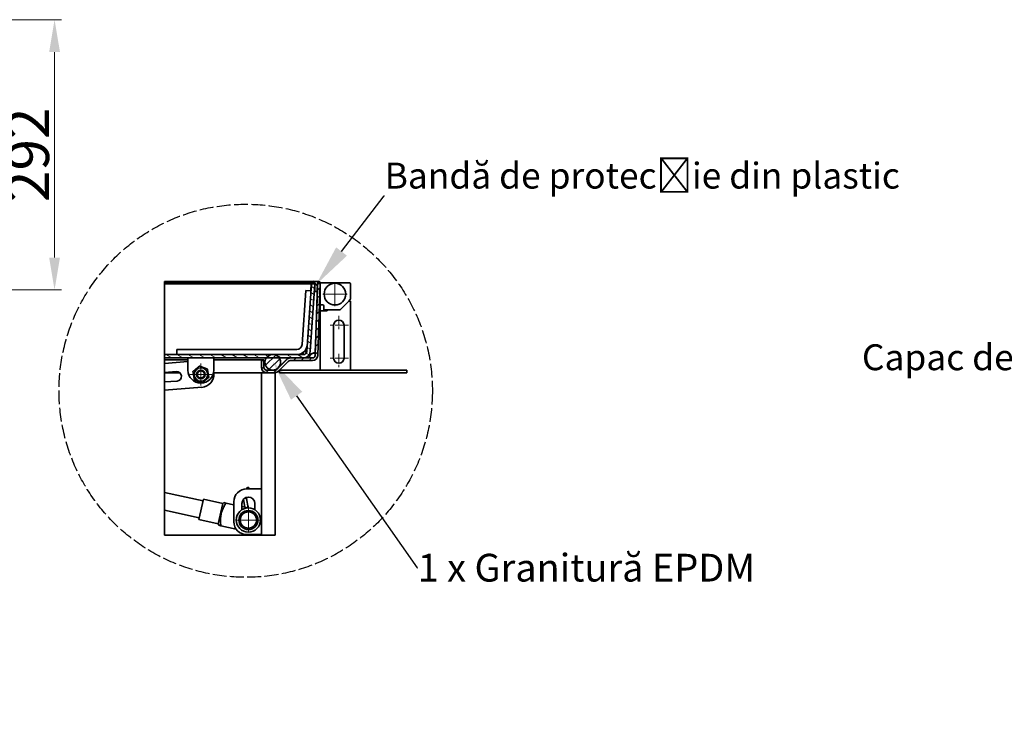
# Model space of a CAD drawing. Units: millimetres. Extents: x -5256 to 20135, y -11256 to 3325.
# Drawn here: x 16402 to 17465, y -6617 to -5850 of the extents above; entities that cross this region are included whole.
import ezdxf
from ezdxf import colors
from ezdxf.entities.mleader import LeaderData, LeaderLine
from ezdxf.math import Vec2, Vec3

# ---------------------------------------------------------------- set-up
doc = ezdxf.new("R2010")
doc.units = ezdxf.units.MM
doc.header["$LTSCALE"] = 5
doc.linetypes.add('AM_ISO02W050x2', pattern=[3.75, 3, -0.75])
doc.linetypes.add('CHAIN', pattern=[0.3543, 0.2362, -0.0295, 0.0591, -0.0295])
for name, color, linetype, lineweight, true_color in [('Center Mark (ISO)', 1, 'Continuous', 9, 0xff0000), ('Dimension (ISO)', 5, 'Continuous', 9, 0x0000ff), ('Hatch (ISO)', 6, 'Continuous', 9, 0xff00ff)]:
    doc.layers.add(name, color=color, linetype=linetype, lineweight=lineweight, true_color=true_color)
doc.layers.add('Visible (ISO)', color=7, linetype='Continuous', lineweight=35)
doc.styles.add('Note Text (ISO)', font='tahoma.ttf')
doc.styles.get("Standard").update_dxf_attribs({"font": 'tahoma.ttf'})
doc.dimstyles.new('Default (ISO)', dxfattribs={"dimscale": 5, "dimtxt": 3.5, "dimasz": 3.5, "dimexe": 1.5, "dimexo": 0, "dimgap": 1, "dimtad": 1, "dimrnd": 1e-08, "dimtxsty": 'Note Text (ISO)', "dimcen": 0.09, "dimdle": 10, "dimclrd": 256, "dimclre": 256, "dimclrt": 256, "dimazin": 2, "dimtfac": 1.001486, "dimtmove": 0, "dimatfit": 3, "dimfxl": 1, "dimtolj": 1, "dimlwd": -1, "dimlwe": -1, "dimarcsym": 0})
pattern_1 = [(45, (15408.4494, -7121.414), (-4.19178, 4.19178), [])]

# ---------------------------------------------------------------- blocks, each defined once
blk = doc.blocks.new('*D139')
at = {"layer": 'Defpoints', "color": 0, "transparency": 16777216}
for p in [(16294.9, -5849.7), (16439.3, -5849.7), (16208.8, -6141.7)]:
    blk.add_point(p, dxfattribs=at)
at = {"layer": 'Dimension (ISO)', "transparency": 16777216}
for p, q in [((16294.9, -5849.7), (16446.8, -5849.7)), ((16439.3, -6106.7), (16439.3, -5884.7)), ((16208.8, -6141.7), (16446.8, -6141.7))]:
    blk.add_line(p, q, dxfattribs=at)
for points in [[(16433.5, -5884.7), (16445.2, -5884.7), (16439.3, -5849.7)], [(16433.5, -6106.7), (16445.2, -6106.7), (16439.3, -6141.7)]]:
    blk.add_solid(points, dxfattribs=at)
at = {"layer": 'Dimension (ISO)', "transparency": 16777216, "insert": (16410.9, -5995.7), "char_height": 45, "attachment_point": 5, "rotation": 90, "style": 'Note Text (ISO)'}
blk.add_mtext('\\A1;292', dxfattribs=at)

msp = doc.modelspace()

# ---------------------------------------------------------------- hatches: boundary and pattern name
at = {"layer": 'Hatch (ISO)'}
h = msp.add_hatch(dxfattribs=at)
h.set_pattern_fill('ANSI31', color=256, scale=47.424571, angle=105.0002, style=0)
h.set_pattern_definition([(150.00025, (15408.4494, -7121.414), (-2.964014, -5.133873), [])])
edge = h.paths.add_edge_path()
edge.add_line((16558, -6215.3), (16693.6, -6215.3))
edge.add_line((16693.6, -6215.3), (16708, -6215.3))
edge.add_ellipse((16708, -6207.9), major_axis=(7.47, 0), ratio=1, start_angle=270, end_angle=271.2683)
edge.add_ellipse((16708, -6207.9), major_axis=(7.47, 0.17), ratio=1, start_angle=270, end_angle=354.7317)
edge.add_line((16715.5, -6208.4), (16720.6, -6135.2))
edge.add_line((16720.6, -6135.2), (16716.9, -6135))
edge.add_line((16716.9, -6135), (16711.8, -6208.1))
edge.add_ellipse((16708, -6207.9), major_axis=(-0.26, -3.73), ratio=1, start_angle=4, end_angle=90, ccw=False)
edge.add_line((16708, -6211.6), (16558, -6211.6))
edge.add_line((16558, -6211.6), (16558, -6215.3))
h = msp.add_hatch(dxfattribs=at)
h.set_pattern_fill('ANSI31', color=256, scale=47.424571, style=0)
h.set_pattern_definition(pattern_1)
edge = h.paths.add_edge_path()
edge.add_ellipse((16668.3, -6225.6), major_axis=(0, -5.6), ratio=1, start_angle=270, end_angle=360)
edge.add_line((16668.3, -6231.2), (16677.2, -6231.2))
edge.add_ellipse((16677.2, -6225.6), major_axis=(5.6, 0), ratio=1, start_angle=270, end_angle=315)
edge.add_line((16681.2, -6229.6), (16691.8, -6219))
edge.add_ellipse((16693.8, -6220.9), major_axis=(1.98, 1.98), ratio=1, start_angle=45, end_angle=90, ccw=False)
edge.add_line((16693.8, -6218.1), (16718, -6218.1))
edge.add_ellipse((16718, -6212.5), major_axis=(5.6, 0), ratio=1, start_angle=270, end_angle=358)
edge.add_line((16723.6, -6212.7), (16726.4, -6134.1))
edge.add_line((16726.4, -6134.1), (16726.3, -6134.1))
edge.add_line((16726.3, -6134.1), (16725.4, -6134.1))
edge.add_line((16725.4, -6134.1), (16723.5, -6135.9))
edge.add_line((16723.5, -6135.9), (16720.8, -6212.6))
edge.add_ellipse((16718, -6212.5), major_axis=(-0.1, -2.8), ratio=1, start_angle=2, end_angle=90, ccw=False)
edge.add_line((16718, -6215.3), (16708.2, -6215.3))
edge.add_line((16708.2, -6215.3), (16693.8, -6215.3))
edge.add_ellipse((16693.8, -6220.9), major_axis=(-5.6, 0), ratio=1, start_angle=270, end_angle=271.4646)
edge.add_ellipse((16693.8, -6220.9), major_axis=(-5.6, -0.14), ratio=1, start_angle=270, end_angle=313.5354)
edge.add_line((16689.8, -6217), (16679.2, -6227.6))
edge.add_ellipse((16677.2, -6225.6), major_axis=(-1.98, -1.98), ratio=1, start_angle=45, end_angle=90, ccw=False)
edge.add_line((16677.2, -6228.4), (16668.3, -6228.4))
edge.add_ellipse((16668.3, -6225.6), major_axis=(-2.8, 0), ratio=1, start_angle=0, end_angle=90, ccw=False)
edge.add_line((16665.5, -6225.6), (16665.5, -6217.2))
edge.add_line((16665.5, -6217.2), (16662.7, -6217.2))
edge.add_line((16662.7, -6217.2), (16662.7, -6225.6))
h = msp.add_hatch(dxfattribs=at)
h.set_pattern_fill('ANSI31', color=256, scale=47.424571, angle=75.0002, style=0)
h.set_pattern_definition([(120.00018, (15408.4494, -7121.414), (-5.133851, -2.964051), [])])
edge = h.paths.add_edge_path()
edge.add_line((16720.4, -6142.8), (16720.8, -6143.3))
edge.add_line((16720.8, -6143.3), (16722.7, -6143.3))
edge.add_line((16722.7, -6143.3), (16723.1, -6142.9))
edge.add_line((16723.1, -6142.9), (16723.4, -6134.9))
edge.add_line((16723.4, -6134.9), (16723.7, -6134))
edge.add_line((16723.7, -6134), (16725.4, -6134.1))
edge.add_line((16725.4, -6134.1), (16726.3, -6134.1))
edge.add_ellipse((16724.4, -6134.5), major_axis=(-0.4, 1.82), ratio=1, start_angle=270, end_angle=345.5225)
edge.add_line((16724.5, -6132.6), (16719.7, -6132.5))
edge.add_ellipse((16719.7, -6134.3), major_axis=(-1.87, 0.07), ratio=1, start_angle=270, end_angle=345.5225)
edge.add_line((16717.9, -6133.8), (16720.4, -6133.9))
edge.add_line((16720.4, -6133.9), (16720.6, -6134.8))
edge.add_line((16720.6, -6134.8), (16720.4, -6142.8))
h = msp.add_hatch(dxfattribs=at)
h.set_pattern_fill('ANSI31', color=256, scale=47.424571, style=0)
h.set_pattern_definition(pattern_1)
edge = h.paths.add_edge_path()
edge.add_ellipse((16675, -6219.9), major_axis=(8.4, 0), ratio=1, start_angle=270, end_angle=392.9115)
edge.add_ellipse((16675, -6219.9), major_axis=(-4.57, 7.05), ratio=1, start_angle=270, end_angle=318.1251)
edge.add_ellipse((16675, -6219.9), major_axis=(-8.3, 1.31), ratio=1, start_angle=270, end_angle=287.9268)
edge.add_ellipse((16675, -6219.9), major_axis=(-8.3, -1.31), ratio=1, start_angle=270, end_angle=318.1251)
edge.add_ellipse((16675, -6219.9), major_axis=(-4.57, -7.05), ratio=1, start_angle=270, end_angle=392.9115)

# ---------------------------------------------------------------- linework, layer by layer
at = {"linetype": 'AM_ISO02W050x2'}
msp.add_circle((16645.8, -6250.7), 201.6, dxfattribs=at)
at = {"layer": 'Center Mark (ISO)', "linetype": 'CHAIN', "ltscale": 23.990969}
for p, q in [((16742.2, -6133.2), (16742.2, -6159.4)), ((16755.3, -6146.3), (16729.1, -6146.3)), ((16597.4, -6221.1), (16597.4, -6245)), ((16609.3, -6233.1), (16585.4, -6233.1)), ((16648.7, -6375.4), (16648.7, -6405.3)), ((16663.7, -6390.4), (16633.8, -6390.4))]:
    msp.add_line(p, q, dxfattribs=at)
at = {"layer": 'Center Mark (ISO)', "linetype": 'CHAIN', "ltscale": 8.88956}
for p, q in [((16746.4, -6169.6), (16746.4, -6184.6)), ((16746.4, -6210.7), (16746.4, -6225.6))]:
    msp.add_line(p, q, dxfattribs=at)
at = {"layer": 'Center Mark (ISO)', "linetype": 'CHAIN', "ltscale": 12.223182}
for p, q in [((16756.7, -6179.9), (16736.1, -6179.9)), ((16756.7, -6215.4), (16736.1, -6215.4))]:
    msp.add_line(p, q, dxfattribs=at)
at = {"layer": 'Visible (ISO)'}
for p, q in [((16558, -6132.6), (16558, -6133.9)), ((16717.9, -6132.6), (16558, -6132.6)), ((16558, -6134), (16558, -6133.9)), ((16717.9, -6133.9), (16558, -6133.9)), ((16558, -6134.9), (16558, -6134)), ((16717.9, -6134), (16558, -6134)), ((16558, -6135), (16558, -6134.9)), ((16558, -6134.9), (16717.9, -6134.9)), ((16558, -6208.1), (16558, -6135)), ((16716.6, -6135), (16558, -6135)), ((16716.9, -6135), (16711.8, -6208.1)), ((16715.5, -6208.4), (16720.6, -6135.2)), ((16716.1, -6142.7), (16716.6, -6135)), ((16716.6, -6135.2), (16716.1, -6142.7)), ((16716.6, -6135), (16716.6, -6135.2)), ((16720.6, -6135.2), (16716.9, -6135)), ((16717.9, -6132.6), (16717.9, -6133.6)), ((16717.9, -6133.8), (16717.9, -6133.9)), ((16717.9, -6133.8), (16720.4, -6133.9)), ((16717.9, -6133.9), (16717.9, -6134)), ((16717.9, -6134.9), (16717.9, -6134)), ((16720.4, -6134.1), (16717.9, -6134.1)), ((16717.9, -6134.9), (16717.9, -6135.1)), ((16720.6, -6135.1), (16718.2, -6135.1)), ((16724.5, -6132.6), (16719.7, -6132.5)), ((16720.4, -6133.9), (16720.6, -6134.8)), ((16720.6, -6134.8), (16720.4, -6142.8)), ((16723.5, -6135.9), (16720.8, -6212.6)), ((16723.1, -6142.9), (16723.4, -6134.9)), ((16723.4, -6134.9), (16723.7, -6134)), ((16723.5, -6135.1), (16723.4, -6135.1)), ((16725.4, -6134.1), (16723.5, -6135.9)), ((16723.5, -6135.1), (16723.5, -6134.6)), ((16723.5, -6135.1), (16723.5, -6134.6)), ((16723.5, -6135.1), (16723.5, -6135.9)), ((16723.6, -6212.7), (16726.4, -6134.1)), ((16723.7, -6134), (16726.3, -6134.1)), ((16725.3, -6134.1), (16724.5, -6134.1)), ((16726.4, -6134.1), (16725.4, -6134.1)), ((16727.3, -6134.1), (16726.3, -6134.1)), ((16726.3, -6135.1), (16726.3, -6157)), ((16758.1, -6134.1), (16727.3, -6134.1)), ((16759, -6151.5), (16759, -6135.1)), ((16710.8, -6142.3), (16706.7, -6200.8)), ((16716.3, -6142.7), (16710.8, -6142.3)), ((16720.2, -6141.6), (16720.4, -6141.6)), ((16720.4, -6142.8), (16720.8, -6143.3)), ((16720.8, -6143.3), (16722.7, -6143.3)), ((16720.9, -6209.9), (16723.3, -6141.6)), ((16722.7, -6143.3), (16723.1, -6142.9)), ((16723.2, -6141.6), (16723.3, -6141.6)), ((16726.3, -6158), (16726.3, -6157)), ((16726.3, -6164.5), (16726.3, -6158)), ((16726.3, -6158), (16727.3, -6158)), ((16727.3, -6158), (16729.1, -6158)), ((16747.8, -6163.1), (16757.1, -6153.8)), ((16757.1, -6153.8), (16758.7, -6152.2)), ((16757.1, -6153.8), (16759, -6153.8)), ((16759, -6153.8), (16759, -6228.4)), ((16726.3, -6164.5), (16726.3, -6228.4)), ((16726.3, -6164.5), (16733.8, -6164.5)), ((16730.1, -6158.9), (16730.1, -6162.2)), ((16730.1, -6162.2), (16730.1, -6164.5)), ((16731, -6163.1), (16733.8, -6163.1)), ((16747.8, -6163.1), (16733.8, -6163.1)), ((16733.8, -6163.1), (16733.8, -6164.5)), ((16740.8, -6215.4), (16740.8, -6179.9)), ((16752, -6179.9), (16752, -6215.4)), ((16558, -6211.5), (16558, -6208.1)), ((16571.5, -6206), (16701.1, -6206)), ((16571.5, -6206), (16571.5, -6211.6)), ((16708, -6211.6), (16708, -6209.2)), ((16708.9, -6208.4), (16711.5, -6208.4)), ((16711.5, -6208.1), (16709.2, -6208.1)), ((16711.5, -6208.1), (16711.8, -6203.6)), ((16711.8, -6203.6), (16711.5, -6208.4)), ((16711.5, -6208.4), (16711.5, -6208.1)), ((16720.9, -6209.9), (16720.9, -6210)), ((16558, -6211.5), (16558, -6211.6)), ((16558, -6211.5), (16571.5, -6211.5)), ((16708, -6211.6), (16558, -6211.6)), ((16558, -6211.6), (16558, -6215.3)), ((16558, -6215.3), (16708, -6215.3)), ((16558, -6215.3), (16558, -6217.2)), ((16558, -6221.1), (16558, -6217.2)), ((16583.4, -6217.2), (16558, -6217.2)), ((16558, -6221.1), (16583.4, -6219.2)), ((16558, -6230.9), (16558, -6221.1)), ((16583.4, -6228.4), (16583.4, -6215.3)), ((16611.4, -6215.3), (16611.4, -6228.4)), ((16662.7, -6217.2), (16611.4, -6217.2)), ((16665.5, -6217.2), (16662.7, -6217.2)), ((16662.7, -6217.2), (16662.7, -6225.6)), ((16665.5, -6225.6), (16665.5, -6217.2)), ((16689.8, -6217), (16679.2, -6227.6)), ((16681.1, -6225.7), (16689.8, -6217)), ((16681.2, -6229.6), (16691.8, -6219)), ((16689.8, -6217), (16689.8, -6217)), ((16718, -6215.3), (16693.8, -6215.3)), ((16693.8, -6218.1), (16718, -6218.1)), ((16715.1, -6212.6), (16715.1, -6212.7)), ((16715.1, -6212.7), (16715.1, -6212.7)), ((16558, -6230.9), (16570.9, -6229.9)), ((16558, -6230.9), (16558, -6231.2)), ((16574.7, -6231.2), (16558, -6231.2)), ((16558, -6241.2), (16558, -6231.2)), ((16611.3, -6231.1), (16611.3, -6232)), ((16662.7, -6231.2), (16611.3, -6231.2)), ((16662.7, -6406.7), (16662.7, -6231.2)), ((16668.3, -6231.2), (16662.7, -6231.2)), ((16667.6, -6228.3), (16675, -6228.3)), ((16677.2, -6228.4), (16668.3, -6228.4)), ((16668.3, -6231.2), (16677.2, -6231.2)), ((16677.7, -6231.2), (16677.2, -6231.2)), ((16677.7, -6231.2), (16677.7, -6406.7)), ((16679.2, -6227.6), (16680.8, -6226)), ((16679.2, -6227.6), (16679.2, -6227.6)), ((16682.3, -6228.4), (16819.9, -6228.4)), ((16682.3, -6228.4), (16682.3, -6231.2)), ((16682.3, -6231.2), (16819.9, -6231.2)), ((16819.9, -6228.4), (16819.9, -6231.2)), ((16571.7, -6240.2), (16558, -6241.2)), ((16558, -6250.1), (16558, -6241.2)), ((16598.4, -6247), (16558, -6250.1)), ((16558, -6360.5), (16558, -6250.1)), ((16646.9, -6356.8), (16662.7, -6356.8)), ((16647.1, -6356.8), (16647.5, -6355)), ((16647.5, -6355), (16647.9, -6355.1)), ((16647.9, -6355.1), (16649.1, -6355.3)), ((16648.8, -6356.8), (16649.1, -6355.3)), ((16558, -6360.5), (16558, -6379.6)), ((16558, -6360.5), (16599.8, -6369.8)), ((16600.2, -6368), (16595.3, -6389.9)), ((16600.2, -6368), (16595.3, -6389.9)), ((16600.2, -6368), (16621.1, -6372.7)), ((16600.2, -6368), (16621.1, -6372.7)), ((16643.3, -6368.2), (16644.7, -6376.6)), ((16644.2, -6367.3), (16644.4, -6367.2)), ((16644.7, -6366.9), (16644.9, -6367.3)), ((16644.9, -6367.3), (16645.1, -6366.7)), ((16646.6, -6367.1), (16645.4, -6367)), ((16646.6, -6367.1), (16646.9, -6365.9)), ((16648.3, -6377.3), (16646.6, -6367.1)), ((16558, -6406.7), (16558, -6379.6)), ((16558, -6379.6), (16595.7, -6388.1)), ((16621.1, -6372.7), (16616.2, -6394.6)), ((16616.2, -6394.6), (16621.1, -6372.7)), ((16621.1, -6372.7), (16622.1, -6371.5)), ((16621.1, -6372.7), (16622.1, -6371.5)), ((16622.1, -6371.5), (16624.4, -6372)), ((16622.1, -6371.5), (16624.4, -6372)), ((16624.4, -6372), (16632.9, -6373.9)), ((16632.9, -6373.9), (16624.4, -6372)), ((16632.9, -6392.2), (16632.9, -6370.8)), ((16641.7, -6379.3), (16641.7, -6372.6)), ((16641.7, -6375.9), (16648.1, -6377.3)), ((16648.1, -6377.3), (16641.7, -6375.9)), ((16655.7, -6379), (16654.9, -6378.8)), ((16655.7, -6372.6), (16655.7, -6379.3)), ((16595.3, -6389.9), (16616.2, -6394.6)), ((16595.3, -6389.9), (16616.2, -6394.6)), ((16616.2, -6394.6), (16616.6, -6396.1)), ((16616.2, -6394.6), (16616.6, -6396.1)), ((16618.9, -6396.6), (16616.6, -6396.1)), ((16618.9, -6396.6), (16616.6, -6396.1)), ((16635.4, -6400.3), (16618.9, -6396.6)), ((16618.9, -6396.6), (16635.4, -6400.3)), ((16662.7, -6406.7), (16558, -6406.7)), ((16662.7, -6406.2), (16646.9, -6406.2)), ((16672.1, -6406.7), (16662.7, -6406.7)), ((16677.7, -6406.7), (16672.1, -6406.7))]:
    msp.add_line(p, q, dxfattribs=at)
for centre, radius in [((16742.2, -6146.3), 11.7), ((16675, -6219.9), 8.4), ((16597.4, -6233.1), 7.28), ((16597.4, -6233.1), 4.67), ((16597.4, -6233.1), 3.81), ((16648.7, -6390.4), 13.1), ((16648.7, -6390.4), 10.3), ((16648.7, -6390.4), 8.78)]:
    msp.add_circle(centre, radius, dxfattribs=at)
for centre, radius, start, end in [((16719.7, -6134.3), 1.87, 88, 163.5225), ((16724.5, -6135.1), 0.934, 90, 180), ((16724.4, -6134.5), 1.87, 12.4775, 88), ((16727.3, -6135.1), 0.934, 90, 180), ((16758.1, -6135.1), 0.934, 0, 90), ((16725.4, -6144.4), 0.934, 0, 47.4745), ((16727.3, -6157), 0.934, 180, 270), ((16729.1, -6158.9), 0.934, 0, 90), ((16758.1, -6151.5), 0.934, 315, 0), ((16731, -6162.2), 0.934, 180, 270), ((16747.4, -6162.2), 0.934, 270, 315), ((16746.4, -6179.9), 5.6, 0, 180), ((16701.1, -6200.4), 5.6, 270, 356), ((16701.1, -6200.4), 11.2, 270, 356), ((16708, -6207.9), 3.73, 270, 356), ((16708, -6207.9), 7.47, 270, 356), ((16693.8, -6220.9), 5.6, 90, 135), ((16693.8, -6220.9), 5.6, 91.4646, 135), ((16693.8, -6220.9), 2.8, 90, 135), ((16718, -6212.5), 2.8, 270, 358), ((16718, -6212.5), 5.6, 270, 358), ((16746.4, -6215.4), 5.6, 180, 0), ((16571.3, -6235.1), 5.13, 274.3664, 94.3664), ((16597.4, -6228.4), 14, 180, 0), ((16597.4, -6233.1), 14, 274.3664, 4.3664), ((16597.3, -6232.1), 14, 4.3664, 6.5796), ((16668.3, -6225.6), 5.6, 180, 270), ((16668.3, -6225.6), 2.8, 180, 270), ((16677.2, -6225.6), 2.8, 270, 315), ((16677.2, -6225.6), 2.8, 270, 315), ((16677.2, -6225.6), 5.6, 270, 315), ((16646.9, -6370.8), 14, 90, 180), ((16648.7, -6372.6), 7, 0, 180), ((16646.9, -6392.2), 14, 180, 270)]:
    msp.add_arc(centre, radius, start, end, dxfattribs=at)
for centre, major_axis, start_param, end_param in [((16720, -6215.4), (5.6, 0), 1.407251, 2.617994), ((16720, -6215.5), (-5.6, 0), 4.548844, 5.759587)]:
    msp.add_ellipse(centre, major_axis=major_axis, ratio=0.999391, start_param=start_param, end_param=end_param, dxfattribs=at)
msp.add_open_spline([(16715.2, -6215.3), (16714.7, -6215.3), (16714.4, -6215.1), (16714.4, -6214.5), (16714.4, -6214), (16714.6, -6213.3), (16715.1, -6212.6)], degree=3, knots=[-2.132804, -2.132804, -2.132804, -2.132804, -1.569255, -1.569255, -1.569255, -1.047198, -1.047198, -1.047198, -1.047198], dxfattribs=at)
msp.add_open_spline([(16715.1, -6212.7), (16714.8, -6213.5), (16714.6, -6214.3), (16714.5, -6215)], degree=3, dxfattribs=at)
for points, weights in [([(16588.8, -6229.9), (16592.3, -6227), (16595.8, -6224)], [1, 1.15470053838, 1]), ([(16590.4, -6239), (16589.6, -6234.5), (16588.8, -6229.9)], [1, 1.15470053838, 1]), ([(16595.8, -6224), (16600.1, -6225.6), (16604.4, -6227.2)], [1, 1.15470053838, 1]), ([(16604.4, -6227.2), (16605.2, -6231.7), (16606, -6236.2)], [1, 1.15470053838, 1]), ([(16599, -6242.1), (16594.7, -6240.5), (16590.4, -6239)], [1, 1.15470053838, 1]), ([(16606, -6236.2), (16602.5, -6239.2), (16599, -6242.1)], [1, 1.15470053838, 1]), ([(16624.4, -6372), (16617.6, -6383.4), (16618.9, -6396.6)], [1.13525198576, 1.60548875498, 1.13525198576]), ([(16624.4, -6372), (16617.6, -6383.4), (16618.9, -6396.6)], [1.13525198576, 1.60548875498, 1.13525198576])]:
    msp.add_rational_spline(points, weights, degree=2, dxfattribs=at)

# ---------------------------------------------------------------- dimensions: what is measured, and where the dimension line sits
at = {"layer": 'Dimension (ISO)'}
dim = msp.add_linear_dim(base=(16439.3, -5849.7), p1=(16208.8, -6141.7), p2=(16294.9, -5849.7), angle=90, dimstyle='Default (ISO)', override={"dimtxt": 9, "dimasz": 7, "dimdec": 0, "dimtofl": 0, "dimatfit": 1}, dxfattribs=at)
dim.commit()
dim.dimension.update_dxf_attribs({"geometry": '*D139', "text_midpoint": (16439.3, -5995.7), "dimtype": 160})

# ---------------------------------------------------------------- leaders
ml = msp.add_multileader_mtext('Standard')
ml.set_content('{\\fTahoma|b0|i0|c238|p34;Bandă de protec}ț{\\fTahoma|b0|i0|c238|p34;ie din plastic}', color=256)
ml.set_leader_properties()
ml.build(insert=Vec2(0, 0))
ml.multileader.update_dxf_attribs({"text_left_attachment_type": 7, "text_right_attachment_type": 6, "dogleg_length": 0.36, "arrow_head_size": 45})
ctx = ml.context
ctx.base_point, ctx.char_height, ctx.arrow_head_size, ctx.landing_gap_size, ctx.plane_origin = Vec3(16795.8, -6040.2), 28, 45, 0.09, Vec3(16721.9, -6135.9)
ctx.left_attachment, ctx.right_attachment = 7, 6
notes = []
notes.append((ctx, [(0, (1, 1, 0), (16795.5, -6040.2), (1, 0), 0.36, [(0, [(16721.9, -6135.9)], 0, [])])]))
ctx.mtext.insert, ctx.mtext.flow_direction = Vec3(16795.9, -6004.2), 5
ml = msp.add_multileader_mtext('Standard')
ml.set_content('{\\fTahoma|b0|i0|c238|p34;Capac de plastic pentru }ș{\\fTahoma|b0|i0|c238|p34;urub}', color=256)
ml.set_leader_properties()
ml.build(insert=Vec2(0, 0))
ml.multileader.update_dxf_attribs({"text_left_attachment_type": 7, "text_right_attachment_type": 7, "dogleg_length": 0.36, "arrow_head_size": 45})
ctx = ml.context
ctx.base_point, ctx.char_height, ctx.arrow_head_size, ctx.landing_gap_size, ctx.plane_origin = Vec3(17359.3, -6236.5), 28, 45, 0.09, Vec3(17963.8, -6303.7)
ctx.left_attachment, ctx.right_attachment, ctx.text_align_type = 7, 7, 2
notes.append((ctx, [(1, (1, 1, 0), (17863.3, -6236.5), (-1, 0), 0.36, [(0, [(17963.8, -6303.7)], 0, [])])]))
ctx.mtext.insert, ctx.mtext.alignment, ctx.mtext.flow_direction = Vec3(17862.9, -6200.5), 3, 5
ml = msp.add_multileader_mtext('Standard')
ml.set_content('{\\fTahoma|b0|i0|c238|p34;1 x Granitură EPDM}', color=256)
ml.set_leader_properties()
ml.build(insert=Vec2(0, 0))
ml.multileader.update_dxf_attribs({"text_right_attachment_type": 6, "dogleg_length": 0.36, "arrow_head_size": 45})
ctx = ml.context
ctx.base_point, ctx.char_height, ctx.arrow_head_size, ctx.landing_gap_size, ctx.plane_origin = Vec3(16831.4, -6442.2), 30, 45, 0.09, Vec3(16675, -6219.2)
ctx.right_attachment = 6
notes.append((ctx, [(0, (1, 1, 0), (16831, -6442.2), (1, 0), 0.36, [(0, [(16675, -6219.2)], 0, [])])]))
ctx.mtext.insert, ctx.mtext.flow_direction = Vec3(16831.5, -6426.9), 5
for ctx, leaders in notes:
    for number, flags, end, landing, length, lines in leaders:
        leader = LeaderData()
        leader.index, (leader.has_last_leader_line, leader.has_dogleg_vector, leader.attachment_direction) = number, flags
        leader.last_leader_point, leader.dogleg_vector, leader.dogleg_length = Vec3(end), Vec3(landing), length
        for number, points, colour, breaks in lines:
            line = LeaderLine()
            line.index, line.vertices, line.color, line.breaks = number, Vec3.list(points), colors.encode_raw_color(colour), breaks
            leader.lines.append(line)
        ctx.leaders.append(leader)

doc.saveas('drawing.dxf')
